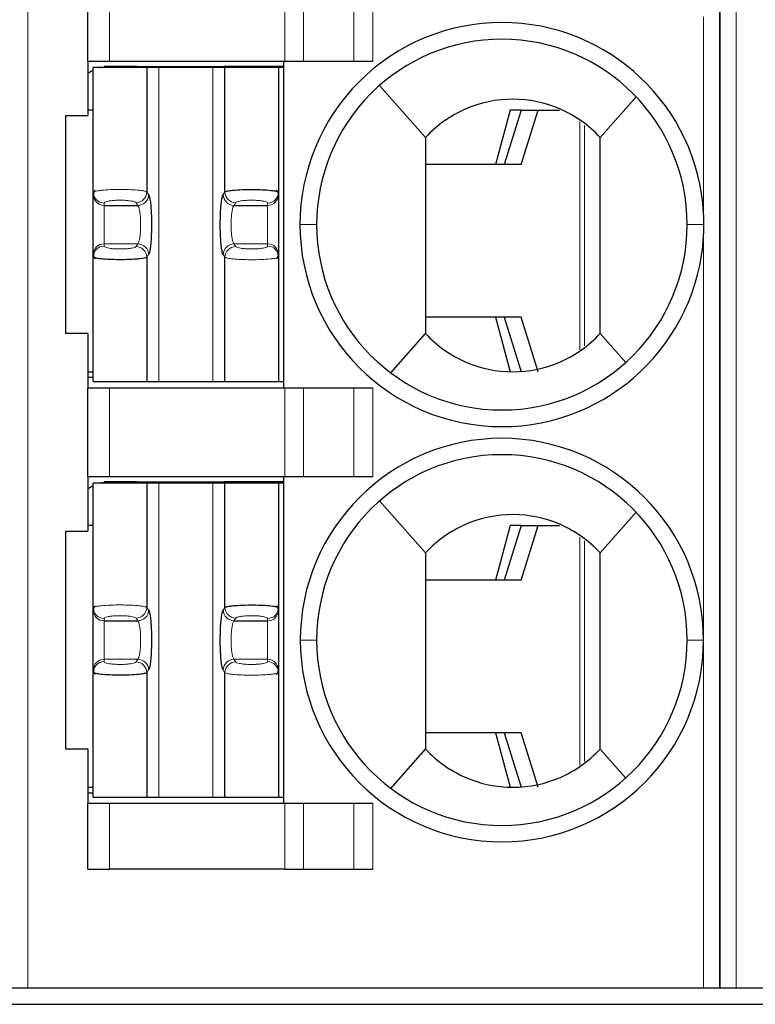
# Model space of a CAD drawing. Units: millimetres. Extents: x 3485 to 4856, y 4176 to 4705.
# Drawn here: x 3676 to 3683, y 4441 to 4450 of the extents above; entities that cross this region are included whole.
import ezdxf

# ---------------------------------------------------------------- set-up
doc = ezdxf.new("R2010")
doc.units = ezdxf.units.MM
doc.layers.add('13', color=7, linetype='Continuous')
doc.layers.add('22', color=7, linetype='Continuous')

msp = doc.modelspace()

# ---------------------------------------------------------------- linework, layer by layer
at = {"layer": '13', "color": 7, "linetype": 'Continuous', "lineweight": 5}
for p, q in [((3676.28298, 4455.38084), (3676.28298, 4441.38084)), ((3682.78298, 4455.38084), (3682.78298, 4441.38084)), ((3677.03298, 4450.69084), (3677.03298, 4449.88084)), ((3678.64016, 4449.88084), (3678.64016, 4450.69084)), ((3678.81336, 4450.69084), (3678.81336, 4449.88084)), ((3679.27524, 4449.88084), (3679.27524, 4450.69084)), ((3679.44845, 4450.69084), (3679.44845, 4449.88084)), ((3682.48298, 4448.48539), (3682.48298, 4450.28584)), ((3677.48458, 4446.94084), (3677.48458, 4449.82084)), ((3677.98137, 4449.82084), (3677.98137, 4446.94084)), ((3681.34787, 4447.2333), (3681.34787, 4449.32336)), ((3681.39191, 4449.28946), (3681.39191, 4447.2684)), ((3677.37528, 4448.67993), (3677.39116, 4448.65537)), ((3678.07479, 4448.65537), (3678.09067, 4448.67993)), ((3676.98298, 4448.55688), (3676.98298, 4448.57852)), ((3676.98298, 4448.20479), (3676.98298, 4448.55688)), ((3677.27593, 4448.58145), (3677.2918, 4448.55688)), ((3678.17415, 4448.55688), (3678.19003, 4448.58145)), ((3678.48298, 4448.57852), (3678.48298, 4448.55688)), ((3678.48298, 4448.55688), (3678.48298, 4448.20479)), ((3678.77998, 4448.38082), (3678.93298, 4448.38082)), ((3682.48596, 4448.38089), (3682.33298, 4448.38087)), ((3682.48298, 4444.57084), (3682.48298, 4448.27544)), ((3676.98298, 4448.20479), (3677.2918, 4448.20479)), ((3676.98298, 4448.18316), (3676.98298, 4448.20479)), ((3677.2918, 4448.20479), (3677.27593, 4448.18022)), ((3678.17415, 4448.20479), (3678.48298, 4448.20479)), ((3678.19003, 4448.18022), (3678.17415, 4448.20479)), ((3678.48298, 4448.20479), (3678.48298, 4448.18316)), ((3677.39116, 4448.10631), (3677.37528, 4448.08174)), ((3678.09067, 4448.08174), (3678.07479, 4448.10631)), ((3677.03298, 4446.88084), (3677.03298, 4446.07084)), ((3678.64016, 4446.07084), (3678.64016, 4446.88084)), ((3678.81336, 4446.88084), (3678.81336, 4446.07084)), ((3679.27524, 4446.07084), (3679.27524, 4446.88084)), ((3679.44845, 4446.88084), (3679.44845, 4446.07084)), ((3677.48458, 4443.13084), (3677.48458, 4446.01084)), ((3677.98137, 4446.01084), (3677.98137, 4443.13084)), ((3681.34787, 4443.4233), (3681.34787, 4445.51336)), ((3681.39191, 4445.47946), (3681.39191, 4443.4584)), ((3677.37528, 4444.86993), (3677.39116, 4444.84537)), ((3678.07479, 4444.84537), (3678.09067, 4444.86993)), ((3676.98298, 4444.74688), (3676.98298, 4444.76852)), ((3676.98298, 4444.39479), (3676.98298, 4444.74688)), ((3677.27593, 4444.77145), (3677.2918, 4444.74688)), ((3678.17415, 4444.74688), (3678.19003, 4444.77145)), ((3678.48298, 4444.76852), (3678.48298, 4444.74688)), ((3678.48298, 4444.74688), (3678.48298, 4444.39479)), ((3678.93298, 4444.57084), (3678.78298, 4444.57084)), ((3682.33298, 4444.57084), (3682.48298, 4444.57084)), ((3682.48298, 4441.38084), (3682.48298, 4444.57084)), ((3676.98298, 4444.39479), (3677.2918, 4444.39479)), ((3676.98298, 4444.37316), (3676.98298, 4444.39479)), ((3677.2918, 4444.39479), (3677.27593, 4444.37022)), ((3678.19003, 4444.37022), (3678.17415, 4444.39479)), ((3678.17415, 4444.39479), (3678.48298, 4444.39479)), ((3678.48298, 4444.39479), (3678.48298, 4444.37316)), ((3677.39116, 4444.29631), (3677.37528, 4444.27174)), ((3678.09067, 4444.27174), (3678.07479, 4444.29631)), ((3677.03298, 4443.07084), (3677.03298, 4442.47084)), ((3678.64016, 4442.47084), (3678.64016, 4443.07084)), ((3678.81336, 4443.07084), (3678.81336, 4442.47084)), ((3679.27524, 4442.47084), (3679.27524, 4443.07084)), ((3679.44845, 4443.07084), (3679.44845, 4442.47084))]:
    msp.add_line(p, q, dxfattribs=at)
at = {"layer": '13', "color": 7, "linetype": 'Continuous'}
for p, q in [((3682.63298, 4455.38084), (3682.63298, 4441.38084)), ((3682.63298, 4441.38084), (3682.63298, 4455.38084)), ((3676.83298, 4449.88084), (3676.83298, 4450.69084)), ((3676.83298, 4449.88084), (3677.03298, 4449.88084)), ((3676.83298, 4449.88084), (3676.83298, 4449.38084)), ((3677.37528, 4449.82084), (3676.88298, 4449.82084)), ((3676.88298, 4448.677), (3676.88298, 4449.82084)), ((3676.98298, 4449.83084), (3676.98298, 4449.82725)), ((3677.23298, 4449.83084), (3676.98298, 4449.83084)), ((3677.03298, 4449.88084), (3678.64016, 4449.88084)), ((3677.28298, 4449.83084), (3677.23297, 4449.83084)), ((3677.23298, 4449.83084), (3677.23298, 4449.82083)), ((3677.28298, 4449.83084), (3678.08298, 4449.83084)), ((3677.28298, 4449.83084), (3677.28298, 4449.82084)), ((3677.48458, 4449.82084), (3677.37528, 4449.82084)), ((3677.37528, 4449.82084), (3677.37528, 4448.67993)), ((3677.98137, 4449.82084), (3677.48458, 4449.82084)), ((3678.09067, 4449.82084), (3677.98137, 4449.82084)), ((3678.63297, 4449.83084), (3678.08298, 4449.83084)), ((3678.08298, 4449.82084), (3678.08298, 4449.83084)), ((3678.58298, 4449.82084), (3678.09067, 4449.82084)), ((3678.09067, 4448.67993), (3678.09067, 4449.82084)), ((3678.6349, 4449.82084), (3678.58298, 4449.82084)), ((3678.58298, 4449.82084), (3678.58298, 4448.677)), ((3678.63298, 4446.88084), (3678.63298, 4449.88084)), ((3678.64016, 4449.88084), (3678.81336, 4449.88084)), ((3678.81336, 4449.88084), (3679.27524, 4449.88084)), ((3679.27524, 4449.88084), (3679.44845, 4449.88084)), ((3679.50978, 4449.65694), (3679.93298, 4449.18084)), ((3681.86401, 4449.55325), (3681.53298, 4449.18084)), ((3676.63298, 4449.38084), (3676.83298, 4449.38084)), ((3676.63298, 4447.38084), (3676.63298, 4449.38084)), ((3676.88298, 4449.43084), (3676.83298, 4449.43084)), ((3680.70903, 4449.43084), (3680.57541, 4448.93084)), ((3680.80928, 4449.43084), (3680.65298, 4448.93084)), ((3680.80928, 4449.43084), (3680.70903, 4449.43084)), ((3680.80895, 4448.93084), (3680.96525, 4449.43084)), ((3680.80928, 4449.43084), (3680.96525, 4449.43084)), ((3680.96525, 4449.43084), (3681.16171, 4449.43084)), ((3680.80895, 4448.93084), (3679.93299, 4448.93084)), ((3676.88298, 4448.65537), (3676.88298, 4448.677)), ((3676.88298, 4448.10631), (3676.88298, 4448.65537)), ((3678.58298, 4448.677), (3678.58298, 4448.65537)), ((3678.58298, 4448.65537), (3678.58298, 4448.10631)), ((3676.98298, 4448.55688), (3677.2918, 4448.55688)), ((3678.17415, 4448.55688), (3678.48298, 4448.55688)), ((3676.88298, 4448.08467), (3676.88298, 4448.10631)), ((3676.88298, 4446.94084), (3676.88298, 4448.08467)), ((3677.37528, 4448.08174), (3677.37528, 4446.94084)), ((3678.09067, 4446.94084), (3678.09067, 4448.08174)), ((3678.58298, 4448.10631), (3678.58298, 4448.08467)), ((3678.58298, 4448.08467), (3678.58298, 4446.94084)), ((3680.80895, 4447.53084), (3679.93299, 4447.53084)), ((3680.57541, 4447.53084), (3680.70903, 4447.03084)), ((3680.65298, 4447.53084), (3680.80928, 4447.03084)), ((3680.96525, 4447.03084), (3680.80895, 4447.53084)), ((3676.83298, 4447.38084), (3676.63298, 4447.38084)), ((3676.83298, 4447.38084), (3676.83298, 4446.88084)), ((3679.61298, 4447.02084), (3679.93298, 4447.38084)), ((3681.76859, 4447.11577), (3681.53298, 4447.38084)), ((3676.83299, 4447.03084), (3676.88299, 4447.03084)), ((3676.83298, 4446.98084), (3676.88297, 4446.98084)), ((3676.88298, 4446.94084), (3677.37528, 4446.94084)), ((3677.37528, 4446.94084), (3677.48458, 4446.94084)), ((3677.48458, 4446.94084), (3677.98137, 4446.94084)), ((3677.98137, 4446.94084), (3678.09067, 4446.94084)), ((3678.09067, 4446.94084), (3678.58298, 4446.94084)), ((3678.58298, 4446.94084), (3678.6349, 4446.94084)), ((3677.03298, 4446.88084), (3676.83298, 4446.88084)), ((3676.83298, 4446.07084), (3676.83298, 4446.88084)), ((3678.64016, 4446.88084), (3677.03298, 4446.88084)), ((3678.81336, 4446.88084), (3678.64016, 4446.88084)), ((3679.27524, 4446.88084), (3678.81336, 4446.88084)), ((3679.44845, 4446.88084), (3679.27524, 4446.88084)), ((3676.83298, 4446.07084), (3677.03298, 4446.07084)), ((3676.83298, 4446.07084), (3676.83298, 4445.57084)), ((3677.37528, 4446.01084), (3676.88298, 4446.01084)), ((3676.88298, 4444.867), (3676.88298, 4446.01084)), ((3677.23298, 4446.02084), (3676.98298, 4446.02084)), ((3676.98298, 4446.02084), (3676.98298, 4446.01725)), ((3677.03298, 4446.07084), (3678.64016, 4446.07084)), ((3677.28298, 4446.02084), (3677.23297, 4446.02084)), ((3677.23298, 4446.02084), (3677.23298, 4446.01083)), ((3677.28298, 4446.02084), (3678.08298, 4446.02084)), ((3677.28298, 4446.02084), (3677.28298, 4446.01084)), ((3677.48458, 4446.01084), (3677.37528, 4446.01084)), ((3677.37528, 4446.01084), (3677.37528, 4444.86993)), ((3677.98137, 4446.01084), (3677.48458, 4446.01084)), ((3678.09067, 4446.01084), (3677.98137, 4446.01084)), ((3678.08298, 4446.01084), (3678.08298, 4446.02084)), ((3678.63297, 4446.02084), (3678.08298, 4446.02084)), ((3678.09067, 4444.86993), (3678.09067, 4446.01084)), ((3678.58298, 4446.01084), (3678.09067, 4446.01084)), ((3678.58298, 4446.01084), (3678.58298, 4444.867)), ((3678.6349, 4446.01084), (3678.58298, 4446.01084)), ((3678.63298, 4443.07084), (3678.63298, 4446.07084)), ((3678.64016, 4446.07084), (3678.81336, 4446.07084)), ((3678.81336, 4446.07084), (3679.27524, 4446.07084)), ((3679.27524, 4446.07084), (3679.44845, 4446.07084)), ((3679.50978, 4445.84694), (3679.93298, 4445.37084)), ((3681.86401, 4445.74325), (3681.53298, 4445.37084)), ((3676.63298, 4443.57084), (3676.63298, 4445.57084)), ((3676.63298, 4445.57084), (3676.83298, 4445.57084)), ((3676.88298, 4445.62084), (3676.83298, 4445.62084)), ((3680.70903, 4445.62084), (3680.57541, 4445.12084)), ((3680.80928, 4445.62084), (3680.65298, 4445.12084)), ((3680.80928, 4445.62084), (3680.70903, 4445.62084)), ((3680.80895, 4445.12084), (3680.96525, 4445.62084)), ((3680.80928, 4445.62084), (3680.96525, 4445.62084)), ((3680.96525, 4445.62084), (3681.16171, 4445.62084)), ((3680.80895, 4445.12084), (3679.93299, 4445.12084)), ((3676.88298, 4444.84537), (3676.88298, 4444.867)), ((3676.88298, 4444.29631), (3676.88298, 4444.84537)), ((3678.58298, 4444.867), (3678.58298, 4444.84537)), ((3678.58298, 4444.84537), (3678.58298, 4444.29631)), ((3676.98298, 4444.74688), (3677.2918, 4444.74688)), ((3678.17415, 4444.74688), (3678.48298, 4444.74688)), ((3676.88298, 4444.27467), (3676.88298, 4444.29631)), ((3678.58298, 4444.29631), (3678.58298, 4444.27467)), ((3676.88298, 4443.13084), (3676.88298, 4444.27467)), ((3677.37528, 4444.27174), (3677.37528, 4443.13084)), ((3678.09067, 4443.13084), (3678.09067, 4444.27174)), ((3678.58298, 4444.27467), (3678.58298, 4443.13084)), ((3680.80895, 4443.72084), (3679.93299, 4443.72084)), ((3680.57541, 4443.72084), (3680.70903, 4443.22084)), ((3680.65298, 4443.72084), (3680.80928, 4443.22084)), ((3680.96525, 4443.22084), (3680.80895, 4443.72084)), ((3676.83298, 4443.57084), (3676.63298, 4443.57084)), ((3676.83298, 4443.57084), (3676.83298, 4443.07084)), ((3679.61298, 4443.21084), (3679.93298, 4443.57084)), ((3681.76859, 4443.30577), (3681.53298, 4443.57084)), ((3676.83299, 4443.22084), (3676.88299, 4443.22084)), ((3676.83298, 4443.17084), (3676.88297, 4443.17084)), ((3676.88298, 4443.13084), (3677.37528, 4443.13084)), ((3677.37528, 4443.13084), (3677.48458, 4443.13084)), ((3677.48458, 4443.13084), (3677.98137, 4443.13084)), ((3677.98137, 4443.13084), (3678.09067, 4443.13084)), ((3678.09067, 4443.13084), (3678.58298, 4443.13084)), ((3678.58298, 4443.13084), (3678.6349, 4443.13084)), ((3676.83298, 4442.47084), (3676.83298, 4443.07084)), ((3677.03298, 4443.07084), (3676.83298, 4443.07084)), ((3678.64016, 4443.07084), (3677.03298, 4443.07084)), ((3678.81336, 4443.07084), (3678.64016, 4443.07084)), ((3679.27524, 4443.07084), (3678.81336, 4443.07084)), ((3679.44845, 4443.07084), (3679.27524, 4443.07084)), ((3676.83298, 4442.47084), (3677.03298, 4442.47084)), ((3678.64016, 4442.47084), (3677.03298, 4442.47084)), ((3678.64016, 4442.47084), (3678.81336, 4442.47084)), ((3678.81336, 4442.47084), (3679.27524, 4442.47084)), ((3679.27524, 4442.47084), (3679.44845, 4442.47084)), ((3676.13298, 4441.38084), (3676.28298, 4441.38084)), ((3676.28298, 4441.38084), (3682.48298, 4441.38084)), ((3682.48298, 4441.38084), (3682.63298, 4441.38084)), ((3682.63298, 4441.38084), (3682.78298, 4441.38084)), ((3682.78298, 4441.38084), (3688.98298, 4441.38084))]:
    msp.add_line(p, q, dxfattribs=at)
for centre, radius, start, end in [((3680.63298, 4448.38084), 1.853, 90, 180.000001), ((3680.63298, 4448.38084), 1.853, 3.234444, 90), ((3680.63298, 4448.38084), 1.7, 90, 180.000679), ((3680.63298, 4448.38084), 1.7, 0, 90), ((3680.63298, 4448.38084), 1.853, 180, 269.999999), ((3680.63298, 4448.38084), 1.7, 180.000679, 270), ((3680.63298, 4448.38084), 1.7, 270, 0), ((3680.63298, 4448.38084), 1.853, 270, 356.739238), ((3680.63298, 4444.57084), 1.85, 90, 180), ((3680.63298, 4444.57084), 1.85, 360, 90), ((3680.63298, 4444.57084), 1.7, 90, 180), ((3680.63298, 4444.57084), 1.7, 0, 90), ((3680.63298, 4444.57084), 1.85, 180, 270), ((3680.63298, 4444.57084), 1.7, 180, 270), ((3680.63298, 4444.57084), 1.85, 270, 360), ((3680.63298, 4444.57084), 1.7, 270, 0)]:
    msp.add_arc(centre, radius, start, end, dxfattribs=at)
at = {"layer": '13', "color": 7, "linetype": 'Continuous', "extrusion": (0, 0, -1)}
for centre, start, end in [((-3677.03298, 4449.48084), 55.149818, 64.623102), ((-3677.03298, 4449.48084), 76.270024, 81.786789), ((-3677.03298, 4445.67084), 76.270024, 81.786789), ((-3677.03298, 4445.67084), 55.149818, 64.623102)]:
    msp.add_arc(centre, 0.35, start, end, dxfattribs=at)
at = {"layer": '13', "color": 7, "linetype": 'Continuous', "lineweight": 5}
for centre, major_axis, ratio, start_param, end_param in [((3676.98298, 4448.677), (-0.1, 0), 0.9848078, 0.0000035, 1.5707963), ((3676.98298, 4448.65537), (-0.1, 0), 0.9848078, 0, 1.5707963), ((3677.27593, 4448.67993), (0.08399, 0.05427), 0.9786664, 4.1485032, 5.6996407), ((3677.2918, 4448.65537), (0.08399, 0.05427), 0.9786664, 4.1484989, 5.6996407), ((3678.17415, 4448.65537), (-0.08399, 0.05427), 0.9786664, 0.5835446, 2.1346874), ((3678.19002, 4448.67993), (-0.08399, 0.05427), 0.9786664, 0.5835483, 2.1346822), ((3678.48298, 4448.677), (0.1, 0), 0.9848078, 4.712389, 6.2831853), ((3678.48298, 4448.65537), (0.1, 0), 0.9848078, 4.712389, 6.2831853), ((3676.98298, 4448.10631), (-0.1, 0), 0.9848078, 4.712389, 6.2831853), ((3676.98298, 4448.08467), (-0.1, 0), 0.9848078, 4.712389, 6.2831837), ((3677.27593, 4448.08175), (0.08399, -0.05427), 0.9786664, 0.5835479, 2.1346819), ((3677.2918, 4448.10631), (0.08399, -0.05427), 0.9786664, 0.5835447, 2.1346875), ((3678.17415, 4448.10631), (-0.08399, -0.05427), 0.9786664, 4.1484989, 5.6996407), ((3678.19003, 4448.08174), (-0.08399, -0.05427), 0.9786664, 4.1485032, 5.699639), ((3678.48298, 4448.10631), (0.1, 0), 0.9848078, 0, 1.5707963), ((3678.48298, 4448.08467), (0.1, 0), 0.9848078, 0.0000034, 1.5707963), ((3676.98298, 4444.867), (-0.1, 0), 0.9848078, 0.0000035, 1.5707963), ((3676.98298, 4444.84537), (-0.1, 0), 0.9848078, 0, 1.5707963), ((3677.27593, 4444.86993), (0.08399, 0.05427), 0.9786664, 4.1485032, 5.6996407), ((3677.2918, 4444.84537), (0.08399, 0.05427), 0.9786664, 4.1484989, 5.6996407), ((3678.17415, 4444.84537), (-0.08399, 0.05427), 0.9786664, 0.5835446, 2.1346874), ((3678.19002, 4444.86993), (-0.08399, 0.05427), 0.9786664, 0.5835483, 2.1346822), ((3678.48298, 4444.867), (0.1, 0), 0.9848078, 4.712389, 6.2831853), ((3678.48298, 4444.84537), (0.1, 0), 0.9848078, 4.712389, 6.2831853), ((3676.98298, 4444.29631), (-0.1, 0), 0.9848078, 4.712389, 6.2831853), ((3677.2918, 4444.29631), (0.08399, -0.05427), 0.9786664, 0.5835447, 2.1346875), ((3678.17415, 4444.29631), (-0.08399, -0.05427), 0.9786664, 4.1484989, 5.6996407), ((3678.48298, 4444.29631), (0.1, 0), 0.9848078, 0, 1.5707963), ((3676.98298, 4444.27467), (-0.1, 0), 0.9848078, 4.712389, 6.2831837), ((3677.27593, 4444.27175), (0.08399, -0.05427), 0.9786664, 0.5835479, 2.1346819), ((3678.19003, 4444.27174), (-0.08399, -0.05427), 0.9786664, 4.1485032, 5.699639), ((3678.48298, 4444.27467), (0.1, 0), 0.9848078, 0.0000034, 1.5707963)]:
    msp.add_ellipse(centre, major_axis=major_axis, ratio=ratio, start_param=start_param, end_param=end_param, dxfattribs=at)
at = {"layer": '13', "color": 7, "linetype": 'Continuous'}
for points, knots in [([(3681.53298, 4449.18084), (3681.4304, 4449.29184), (3681.30651, 4449.37963), (3681.0323, 4449.49954), (3680.88219, 4449.53081), (3680.58418, 4449.53087), (3680.4338, 4449.49952), (3680.16028, 4449.38008), (3680.03555, 4449.29183), (3679.93298, 4449.18084)], [0, 0, 0, 0, 0.25, 0.25, 0.5, 0.5, 0.75, 0.75, 1, 1, 1, 1]), ([(3678.09067, 4448.67993), (3678.09335, 4448.68156), (3678.09847, 4448.68469), (3678.11583, 4448.68887), (3678.13705, 4448.69242), (3678.16068, 4448.69532), (3678.20286, 4448.69925), (3678.27372, 4448.70274), (3678.37144, 4448.7033), (3678.46215, 4448.69994), (3678.52736, 4448.69415), (3678.57314, 4448.68604), (3678.57935, 4448.68033), (3678.58298, 4448.677)], [0, 0, 0, 0, 0.0641277, 0.1229115, 0.17635, 0.2244428, 0.2671911, 0.4016023, 0.5312076, 0.650566, 0.7787313, 0.8706239, 1, 1, 1, 1]), ([(3677.37528, 4448.08174), (3677.37264, 4448.08013), (3677.36758, 4448.07703), (3677.35049, 4448.07288), (3677.3296, 4448.06935), (3677.30634, 4448.06647), (3677.26478, 4448.06254), (3677.19491, 4448.05902), (3677.09783, 4448.05833), (3677.00681, 4448.06156), (3676.9404, 4448.06729), (3676.8932, 4448.07547), (3676.88675, 4448.08128), (3676.88298, 4448.08467)], [0, 0, 0, 0, 0.0635354, 0.1217803, 0.1747333, 0.222394, 0.2647633, 0.3980098, 0.5263883, 0.6461412, 0.7745135, 0.8681843, 1, 1, 1, 1]), ([(3679.93298, 4447.38084), (3680.03556, 4447.26982), (3680.15946, 4447.18203), (3680.43367, 4447.06213), (3680.58378, 4447.03086), (3680.88179, 4447.03081), (3681.03214, 4447.06214), (3681.3057, 4447.18161), (3681.43039, 4447.26982), (3681.53298, 4447.38084)], [0, 0, 0, 0, 0.25, 0.25, 0.5, 0.5, 0.75, 0.75, 1, 1, 1, 1]), ([(3681.53298, 4445.37084), (3681.4304, 4445.48184), (3681.30651, 4445.56963), (3681.0323, 4445.68954), (3680.88219, 4445.72081), (3680.58418, 4445.72087), (3680.4338, 4445.68952), (3680.16028, 4445.57008), (3680.03555, 4445.48183), (3679.93298, 4445.37084)], [0, 0, 0, 0, 0.25, 0.25, 0.5, 0.5, 0.75, 0.75, 1, 1, 1, 1]), ([(3678.09067, 4444.86993), (3678.09335, 4444.87156), (3678.09847, 4444.87469), (3678.11583, 4444.87887), (3678.13705, 4444.88242), (3678.16068, 4444.88532), (3678.20286, 4444.88925), (3678.27372, 4444.89274), (3678.37144, 4444.8933), (3678.46215, 4444.88994), (3678.52736, 4444.88415), (3678.57314, 4444.87604), (3678.57935, 4444.87033), (3678.58298, 4444.867)], [0, 0, 0, 0, 0.0641277, 0.1229115, 0.17635, 0.2244428, 0.2671911, 0.4016023, 0.5312076, 0.650566, 0.7787313, 0.8706239, 1, 1, 1, 1]), ([(3677.37528, 4444.27174), (3677.37264, 4444.27013), (3677.36758, 4444.26703), (3677.35049, 4444.26288), (3677.3296, 4444.25935), (3677.30634, 4444.25647), (3677.26478, 4444.25254), (3677.19491, 4444.24902), (3677.09783, 4444.24833), (3677.00681, 4444.25156), (3676.9404, 4444.25729), (3676.8932, 4444.26547), (3676.88675, 4444.27128), (3676.88298, 4444.27467)], [0, 0, 0, 0, 0.0635354, 0.1217803, 0.1747333, 0.222394, 0.2647633, 0.3980098, 0.5263883, 0.6461412, 0.7745135, 0.8681843, 1, 1, 1, 1]), ([(3679.93298, 4443.57084), (3680.03556, 4443.45982), (3680.15946, 4443.37203), (3680.43367, 4443.25213), (3680.58378, 4443.22086), (3680.88179, 4443.22081), (3681.03214, 4443.25214), (3681.3057, 4443.37161), (3681.43039, 4443.45982), (3681.53298, 4443.57084)], [0, 0, 0, 0, 0.25, 0.25, 0.5, 0.5, 0.75, 0.75, 1, 1, 1, 1])]:
    msp.add_open_spline(points, degree=3, knots=knots, dxfattribs=at)
for points, degree in [([(3679.93298, 4449.18084), (3679.93298, 4448.58084), (3679.93298, 4447.98084), (3679.93298, 4447.38084)], 3), ([(3681.53298, 4447.38084), (3681.53298, 4447.98084), (3681.53298, 4448.58084), (3681.53298, 4449.18084)], 3), ([(3676.90018, 4448.6937), (3676.88297, 4448.67711), (3676.88458, 4448.65942)], 2), ([(3677.39116, 4448.65537), (3677.3942, 4448.65066), (3677.39982, 4448.63419), (3677.40713, 4448.59093), (3677.4128, 4448.53206), (3677.41645, 4448.46184), (3677.4178, 4448.38576), (3677.41674, 4448.30878), (3677.41338, 4448.23801), (3677.4079, 4448.1765), (3677.40013, 4448.12827), (3677.39431, 4448.11119), (3677.39116, 4448.10631)], 3), ([(3678.07479, 4448.10631), (3678.0718, 4448.11095), (3678.06622, 4448.12709), (3678.05886, 4448.17039), (3678.05315, 4448.22965), (3678.04949, 4448.30016), (3678.04815, 4448.37673), (3678.04923, 4448.4539), (3678.05271, 4448.52555), (3678.0581, 4448.58523), (3678.0657, 4448.6328), (3678.07158, 4448.65038), (3678.07479, 4448.65537)], 3), ([(3678.58137, 4448.65941), (3678.58299, 4448.67714), (3678.5656, 4448.69378)], 2), ([(3682.48595, 4448.38089), (3682.48595, 4448.41573), (3682.48499, 4448.45059), (3682.48303, 4448.48539)], 3), ([(3682.48298, 4448.27544), (3682.48364, 4448.28713), (3682.48474, 4448.31054), (3682.48574, 4448.34566), (3682.48596, 4448.36916), (3682.48596, 4448.38089)], 3), ([(3676.8855, 4448.10726), (3676.88211, 4448.08712), (3676.89961, 4448.06823)], 2), ([(3678.56557, 4448.06788), (3678.58298, 4448.08452), (3678.58137, 4448.10226)], 2), ([(3679.93298, 4445.37084), (3679.93298, 4444.77084), (3679.93298, 4444.17084), (3679.93298, 4443.57084)], 3), ([(3681.53298, 4443.57084), (3681.53298, 4444.17084), (3681.53298, 4444.77084), (3681.53298, 4445.37084)], 3), ([(3676.90018, 4444.8837), (3676.88297, 4444.86711), (3676.88458, 4444.84942)], 2), ([(3677.39116, 4444.84537), (3677.3942, 4444.84066), (3677.39982, 4444.82419), (3677.40713, 4444.78093), (3677.4128, 4444.72206), (3677.41645, 4444.65184), (3677.4178, 4444.57576), (3677.41674, 4444.49878), (3677.41338, 4444.42801), (3677.4079, 4444.3665), (3677.40013, 4444.31827), (3677.39431, 4444.30119), (3677.39116, 4444.29631)], 3), ([(3678.07479, 4444.29631), (3678.0718, 4444.30095), (3678.06622, 4444.31709), (3678.05886, 4444.36039), (3678.05315, 4444.41965), (3678.04949, 4444.49016), (3678.04815, 4444.56673), (3678.04923, 4444.6439), (3678.05271, 4444.71555), (3678.0581, 4444.77523), (3678.0657, 4444.8228), (3678.07158, 4444.84038), (3678.07479, 4444.84537)], 3), ([(3678.58137, 4444.84941), (3678.58299, 4444.86714), (3678.5656, 4444.88378)], 2), ([(3676.8855, 4444.29726), (3676.88211, 4444.27712), (3676.89961, 4444.25823)], 2), ([(3678.56557, 4444.25788), (3678.58298, 4444.27452), (3678.58137, 4444.29226)], 2)]:
    msp.add_open_spline(points, degree=degree, dxfattribs=at)
at = {"layer": '13', "color": 7, "linetype": 'Continuous', "lineweight": 5}
for points, knots in [([(3676.88298, 4448.677), (3676.88396, 4448.67874), (3676.88582, 4448.68204), (3676.89949, 4448.6865), (3676.91735, 4448.69025), (3676.93741, 4448.6933), (3676.97467, 4448.69762), (3677.04056, 4448.70184), (3677.13737, 4448.70355), (3677.23075, 4448.70128), (3677.30287, 4448.69619), (3677.35629, 4448.68869), (3677.36846, 4448.68308), (3677.37528, 4448.67993)], [0, 0, 0, 0, 0.0677128, 0.12832, 0.1818159, 0.2281962, 0.2674584, 0.4030042, 0.5315011, 0.6518832, 0.7788366, 0.8758693, 1, 1, 1, 1]), ([(3677.2918, 4448.55688), (3677.29473, 4448.55398), (3677.30039, 4448.54359), (3677.30775, 4448.51565), (3677.31344, 4448.47785), (3677.31709, 4448.43284), (3677.31844, 4448.3839), (3677.31739, 4448.33474), (3677.31398, 4448.28873), (3677.30836, 4448.24891), (3677.3008, 4448.21893), (3677.29485, 4448.20782), (3677.2918, 4448.20479)], [0, 0, 0, 0, 0.1012232, 0.199948, 0.2981309, 0.3961097, 0.493932, 0.5919953, 0.6898578, 0.7899541, 0.8945866, 1, 1, 1, 1]), ([(3678.17415, 4448.20479), (3678.17125, 4448.20767), (3678.1656, 4448.21798), (3678.15823, 4448.24584), (3678.15251, 4448.2838), (3678.14884, 4448.32907), (3678.1475, 4448.37827), (3678.1486, 4448.42769), (3678.15204, 4448.47353), (3678.15764, 4448.51288), (3678.16514, 4448.54268), (3678.17107, 4448.55383), (3678.17415, 4448.55688)], [0, 0, 0, 0, 0.1003337, 0.1993725, 0.2981559, 0.3965842, 0.4949081, 0.5934663, 0.6919738, 0.7904187, 0.8935442, 1, 1, 1, 1]), ([(3678.58298, 4448.08467), (3678.58201, 4448.08295), (3678.58018, 4448.07968), (3678.56676, 4448.07525), (3678.54921, 4448.07153), (3678.5295, 4448.0685), (3678.49284, 4448.0642), (3678.42796, 4448.05995), (3678.33192, 4448.05812), (3678.23838, 4448.06025), (3678.16511, 4448.06527), (3678.11022, 4448.07282), (3678.0977, 4448.07853), (3678.09067, 4448.08174)], [0, 0, 0, 0, 0.0671082, 0.1271703, 0.1801806, 0.226135, 0.2650309, 0.3994018, 0.5266898, 0.6474566, 0.7746233, 0.8734677, 1, 1, 1, 1]), ([(3676.88298, 4444.867), (3676.88396, 4444.86874), (3676.88582, 4444.87204), (3676.89949, 4444.8765), (3676.91735, 4444.88025), (3676.93741, 4444.8833), (3676.97467, 4444.88762), (3677.04056, 4444.89184), (3677.13737, 4444.89355), (3677.23075, 4444.89128), (3677.30287, 4444.88619), (3677.35629, 4444.87869), (3677.36846, 4444.87308), (3677.37528, 4444.86993)], [0, 0, 0, 0, 0.0677128, 0.12832, 0.1818159, 0.2281962, 0.2674584, 0.4030042, 0.5315011, 0.6518832, 0.7788366, 0.8758693, 1, 1, 1, 1]), ([(3677.2918, 4444.74688), (3677.29473, 4444.74398), (3677.30039, 4444.73359), (3677.30775, 4444.70565), (3677.31344, 4444.66785), (3677.31709, 4444.62284), (3677.31844, 4444.5739), (3677.31739, 4444.52474), (3677.31398, 4444.47873), (3677.30836, 4444.43891), (3677.3008, 4444.40893), (3677.29485, 4444.39782), (3677.2918, 4444.39479)], [0, 0, 0, 0, 0.1012232, 0.199948, 0.2981309, 0.3961097, 0.493932, 0.5919953, 0.6898578, 0.7899541, 0.8945866, 1, 1, 1, 1]), ([(3678.17415, 4444.39479), (3678.17125, 4444.39767), (3678.1656, 4444.40798), (3678.15823, 4444.43584), (3678.15251, 4444.4738), (3678.14884, 4444.51907), (3678.1475, 4444.56827), (3678.1486, 4444.61769), (3678.15204, 4444.66353), (3678.15764, 4444.70288), (3678.16514, 4444.73268), (3678.17107, 4444.74383), (3678.17415, 4444.74688)], [0, 0, 0, 0, 0.1003337, 0.1993725, 0.2981559, 0.3965842, 0.4949081, 0.5934663, 0.6919738, 0.7904187, 0.8935442, 1, 1, 1, 1]), ([(3678.58298, 4444.27467), (3678.58201, 4444.27295), (3678.58018, 4444.26968), (3678.56676, 4444.26525), (3678.54921, 4444.26153), (3678.5295, 4444.2585), (3678.49284, 4444.2542), (3678.42796, 4444.24995), (3678.33192, 4444.24812), (3678.23838, 4444.25025), (3678.16511, 4444.25527), (3678.11022, 4444.26282), (3678.0977, 4444.26853), (3678.09067, 4444.27174)], [0, 0, 0, 0, 0.0671082, 0.1271703, 0.1801806, 0.226135, 0.2650309, 0.3994018, 0.5266898, 0.6474566, 0.7746233, 0.8734677, 1, 1, 1, 1])]:
    msp.add_open_spline(points, degree=3, knots=knots, dxfattribs=at)
for points in [[(3676.98298, 4448.57852), (3676.98298, 4448.58142), (3676.9882, 4448.58687), (3677.01046, 4448.59438), (3677.04497, 4448.60021), (3677.088, 4448.60382), (3677.13548, 4448.60487), (3677.18271, 4448.60317), (3677.22141, 4448.59922), (3677.24779, 4448.59442), (3677.26648, 4448.58887), (3677.27422, 4448.58409), (3677.27593, 4448.58145)], [(3678.19003, 4448.58145), (3678.19189, 4448.58433), (3678.20057, 4448.58964), (3678.22747, 4448.59665), (3678.26547, 4448.60175), (3678.31054, 4448.60449), (3678.35841, 4448.60459), (3678.40429, 4448.60196), (3678.4402, 4448.59726), (3678.46333, 4448.59197), (3678.47835, 4448.58608), (3678.48298, 4448.58117), (3678.48298, 4448.57852)], [(3677.27593, 4448.18022), (3677.27408, 4448.17737), (3677.26553, 4448.17211), (3677.23905, 4448.16514), (3677.20162, 4448.16004), (3677.15711, 4448.15725), (3677.10974, 4448.15704), (3677.06407, 4448.1595), (3677.02735, 4448.16412), (3677.00339, 4448.16947), (3676.9878, 4448.17544), (3676.98298, 4448.18045), (3676.98298, 4448.18316)], [(3678.48298, 4448.18316), (3678.48297, 4448.18029), (3678.47785, 4448.17488), (3678.45598, 4448.16743), (3678.42204, 4448.16161), (3678.37959, 4448.15795), (3678.33268, 4448.1568), (3678.28577, 4448.15834), (3678.24631, 4448.1622), (3678.21908, 4448.16703), (3678.19976, 4448.17266), (3678.19177, 4448.17753), (3678.19003, 4448.18022)], [(3676.98298, 4444.76852), (3676.98298, 4444.77142), (3676.9882, 4444.77687), (3677.01046, 4444.78438), (3677.04497, 4444.79021), (3677.088, 4444.79382), (3677.13548, 4444.79487), (3677.18271, 4444.79317), (3677.22141, 4444.78922), (3677.24779, 4444.78442), (3677.26648, 4444.77887), (3677.27422, 4444.77409), (3677.27593, 4444.77145)], [(3678.19003, 4444.77145), (3678.19189, 4444.77433), (3678.20057, 4444.77964), (3678.22747, 4444.78665), (3678.26547, 4444.79175), (3678.31054, 4444.79449), (3678.35841, 4444.79459), (3678.40429, 4444.79196), (3678.4402, 4444.78726), (3678.46333, 4444.78197), (3678.47835, 4444.77608), (3678.48298, 4444.77117), (3678.48298, 4444.76852)], [(3677.27593, 4444.37022), (3677.27408, 4444.36737), (3677.26553, 4444.36211), (3677.23905, 4444.35514), (3677.20162, 4444.35004), (3677.15711, 4444.34725), (3677.10974, 4444.34704), (3677.06407, 4444.3495), (3677.02735, 4444.35412), (3677.00339, 4444.35947), (3676.9878, 4444.36544), (3676.98298, 4444.37045), (3676.98298, 4444.37316)], [(3678.48298, 4444.37316), (3678.48297, 4444.37029), (3678.47785, 4444.36488), (3678.45598, 4444.35743), (3678.42204, 4444.35161), (3678.37959, 4444.34795), (3678.33268, 4444.3468), (3678.28577, 4444.34834), (3678.24631, 4444.3522), (3678.21908, 4444.35703), (3678.19976, 4444.36266), (3678.19177, 4444.36753), (3678.19003, 4444.37022)]]:
    msp.add_open_spline(points, degree=3, dxfattribs=at)
at = {"layer": '22', "color": 7, "linetype": 'Continuous'}
msp.add_line((3656.48273, 4441.23059), (3708.78412, 4441.23059), dxfattribs=at)

doc.saveas('drawing.dxf')
